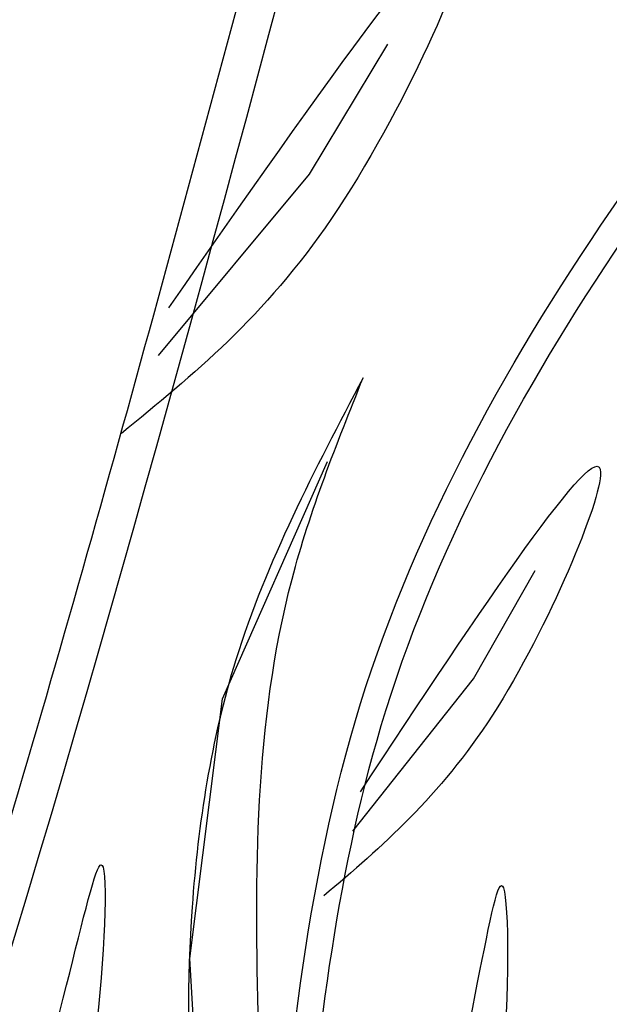
# Model space of a CAD drawing. Units: metres. Extents: x 113 to 213, y 78 to 222.
# Drawn here: x 143 to 144, y 160 to 163 of the extents above; entities that cross this region are included whole.
import ezdxf

# ---------------------------------------------------------------- set-up
doc = ezdxf.new("R2010")
doc.units = ezdxf.units.M
doc.layers.add('Z_Pflanzen', color=7, linetype='Continuous')

# ---------------------------------------------------------------- blocks, each defined once
blk = doc.blocks.new('Z_Lavendel_')
at = {"color": 74, "lineweight": 30, "true_color": 0x44a009}
for p, q in [((13.2724, 18.8634), (13.4874, 19.2204)), ((12.8581, 18.3649), (13.2724, 18.8634)), ((13.0338, 17.4209), (13.3217, 18.0734)), ((13.7225, 17.4761), (13.8922, 17.7739)), ((13.3919, 17.058), (13.7225, 17.4761)), ((12.9442, 16.7074), (13.0338, 17.4209)), ((13.0053, 15.6685), (12.9442, 16.7074))]:
    blk.add_line(p, q, dxfattribs=at)
for points, knots in [([(12.1819, 12.6241), (12.2714, 12.8043), (12.3607, 12.9841), (12.6182, 13.5256), (12.7757, 13.889), (12.9703, 14.5084), (13.0277, 14.7589), (13.1082, 15.2737), (13.134, 15.5366), (13.2071, 16.3284), (13.2501, 16.8607), (13.547, 17.8625), (13.7997, 18.3236), (14.3848, 19.1791), (14.7119, 19.5763), (15.0377, 19.9719)], [0, 0, 0, 0, 0.828585, 0.828585, 2.485755, 2.485755, 3.576096, 3.576096, 4.666437, 4.666437, 6.84712, 6.84712, 9.027803, 9.027803, 11.082407, 11.082407, 11.082407, 11.082407]), ([(5.6685, 4.644), (6.336, 5.6197), (7.0035, 6.5952), (8.4408, 8.715), (9.2185, 9.8576), (10.2967, 11.6912), (10.6546, 12.3565), (11.5664, 14.3216), (12.0277, 15.6658), (12.7105, 17.9625), (12.9613, 18.9006), (13.2122, 19.8395)], [0, 0, 0, 0, 3.420249, 3.420249, 7.388362, 7.388362, 9.586492, 9.586492, 13.710026, 13.710026, 16.495485, 16.495485, 16.495485, 16.495485]), ([(12.8859, 18.4955), (13.2998, 19.0893), (13.9891, 20.078), (13.3602, 18.6429), (12.9524, 18.3107), (12.7559, 18.1506)], [0, 0, 0, 0, 1.285587, 2.140527, 2.935391, 2.935391, 2.935391, 2.935391]), ([(13.4198, 18.3037), (13.2869, 18.051), (13.0462, 17.5933), (12.9354, 16.8778), (12.9364, 16.2008), (13.0952, 15.4777), (12.9783, 14.9568), (12.9157, 14.6779)], [0, 0, 0, 0, 1.483441, 2.686768, 3.740809, 5.022162, 6.497718, 6.497718, 6.497718, 6.497718]), ([(13.1923, 15.198), (13.1684, 15.6369), (13.1222, 16.4844), (13.1206, 17.5548), (13.3468, 18.121), (13.4198, 18.3037)], [0, 0, 0, 0, 2.310466, 4.460816, 5.484549, 5.484549, 5.484549, 5.484549]), ([(13.4121, 17.166), (13.7406, 17.6624), (14.2875, 18.489), (13.7992, 17.2966), (13.4705, 17.0153), (13.3121, 16.8798)], [0, 0, 0, 0, 1.285587, 2.140527, 2.935391, 2.935391, 2.935391, 2.935391]), ([(10.0351, 11.1959), (10.7649, 11.6068), (12.7544, 12.7968), (14.7913, 14.989), (16.1955, 16.5727), (16.6182, 17.0495)], [1.008197, 1.008197, 1.008197, 1.008197, 3.900629, 9.037425, 11.249362, 11.249362, 11.249362, 11.249362]), ([(11.9477, 15.4385), (12.1303, 15.6049), (12.5027, 15.9445), (12.7364, 17.3539), (12.6909, 16.2211), (12.424, 15.7107), (12.0401, 15.3467), (11.8717, 15.2129), (11.8589, 15.2027)], [0, 0, 0, 0, 2.254554, 4.599627, 5.946786, 8.302947, 9.885354, 10.016072, 10.016072, 10.016072, 10.016072]), ([(10.0637, 11.1127), (10.0844, 11.1244), (10.1052, 11.1361), (10.6676, 11.4536), (11.2025, 11.7704), (12.1165, 12.3918), (12.5025, 12.6868), (13.2416, 13.3167), (13.5963, 13.6501), (14.4888, 14.5427), (15.0112, 15.1184), (15.9147, 16.1256), (16.2989, 16.5589), (16.6829, 16.9921)], [0.989917, 0.989917, 0.989917, 0.989917, 1.072062, 1.072062, 3.216187, 3.216187, 4.893527, 4.893527, 6.570867, 6.570867, 9.239519, 9.239519, 11.249362, 11.249362, 11.249362, 11.249362]), ([(13.1228, 15.3462), (13.2969, 15.5215), (13.6521, 15.879), (13.8158, 17.2983), (13.8264, 16.1646), (13.585, 15.6416), (13.2196, 15.2591), (13.0581, 15.1171), (13.0457, 15.1064)], [0, 0, 0, 0, 2.254554, 4.599627, 5.946786, 8.302947, 9.885354, 10.016072, 10.016072, 10.016072, 10.016072]), ([(13.3808, 13.7261), (13.4182, 13.9105), (13.4556, 14.0953), (13.5787, 14.6474), (13.6762, 15.0128), (13.9528, 15.7143), (14.1256, 16.0503), (14.3433, 16.4562), (14.3831, 16.5298), (14.4229, 16.6033)], [0, 0, 0, 0, 0.777854, 0.777854, 2.333561, 2.333561, 3.889268, 3.889268, 4.234958, 4.234958, 4.234958, 4.234958])]:
    blk.add_open_spline(points, degree=3, knots=knots, dxfattribs=at)
for points in [[(12.2465, 12.592), (13.0694, 14.6366), (13.4697, 17.348), (15.0933, 19.926)], [(5.7542, 4.5853), (8.0724, 7.9874), (10.9519, 12.7546), (13.3126, 19.8127)]]:
    blk.add_spline(points, degree=3, dxfattribs=at)

msp = doc.modelspace()

# ---------------------------------------------------------------- block references
at = {"layer": 'Z_Pflanzen', "color": 74, "true_color": 0x44a009}
msp.add_blockref('Z_Lavendel_', (130.3322, 143.786), dxfattribs=at)

doc.saveas('drawing.dxf')
